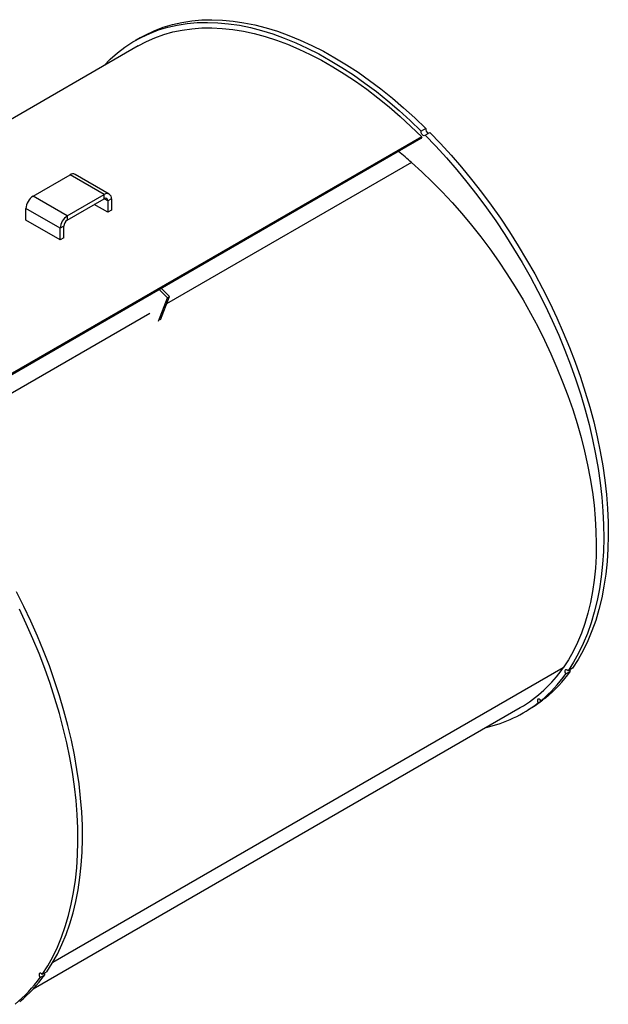
# Model space of a CAD drawing. Units: inches. Extents: x 4 to 84, y 4 to 63.
# Drawn here: x 27.5 to 39.7, y 16.6 to 37 of the extents above; entities that cross this region are included whole.
import ezdxf

# ---------------------------------------------------------------- set-up
doc = ezdxf.new("R2010")
doc.units = ezdxf.units.IN
doc.header["$LTSCALE"] = 8
doc.header["$MEASUREMENT"] = 0

msp = doc.modelspace()

# ---------------------------------------------------------------- linework, layer by layer
at = {"color": 7, "linetype": 'Continuous', "lineweight": 25}
for p, q in [((29.9850749, 36.4708739), (19.9074229, 30.6531692)), ((30.0176859, 36.6340335), (29.92258, 36.57913)), ((35.9327856, 34.7612343), (35.8376797, 34.7063308)), ((35.920737, 34.623474), (36.0158428, 34.6783774)), ((35.8490366, 34.5865947), (25.105611, 28.3845471)), ((35.8345743, 34.5490592), (25.1529061, 28.3826635)), ((35.8490366, 34.5865947), (35.8345743, 34.5490592)), ((27.8096078, 33.3585725), (28.5744145, 33.800086)), ((29.2815213, 33.391882), (28.5744145, 33.800086)), ((29.3861128, 33.4022391), (28.679006, 33.8104431)), ((28.5167146, 32.9503685), (27.8096078, 33.3585725)), ((28.5167146, 32.9503685), (29.2815213, 33.391882)), ((28.5167146, 32.8649583), (29.2815213, 33.3064718)), ((29.2815213, 33.3064718), (29.2815213, 33.391882)), ((29.429448, 33.3064579), (29.3554846, 33.2637598)), ((29.3554846, 33.2637598), (29.3554846, 33.0263097)), ((29.429448, 33.3064579), (29.429448, 33.0690079)), ((28.3687878, 32.6941518), (27.661681, 33.1023559)), ((27.661681, 32.8649058), (27.661681, 33.1023559)), ((29.3554846, 33.0263097), (29.0758492, 33.1877398)), ((29.429448, 33.0690079), (29.3554846, 33.0263097)), ((28.3687878, 32.4567018), (27.661681, 32.8649058)), ((28.5167146, 32.9503685), (28.5167146, 32.8649583)), ((28.4427512, 32.73685), (28.3687878, 32.6941518)), ((28.3687878, 32.4567018), (28.3687878, 32.6941518)), ((28.4427512, 32.4993999), (28.4427512, 32.73685)), ((28.4427512, 32.4993999), (28.3687878, 32.4567018)), ((30.5878583, 31.258583), (30.4217426, 31.424298)), ((30.6301433, 31.2829936), (30.4640275, 31.4487086)), ((30.4013564, 30.7745365), (30.5878583, 31.258583)), ((30.4436414, 30.7989471), (30.6301433, 31.2829936)), ((30.5878583, 31.258583), (30.6301433, 31.2829936)), ((38.8323585, 23.4763655), (38.9274644, 23.531269)), ((38.9716582, 23.5941489), (38.8765524, 23.5392454)), ((38.2583667, 22.8766216), (38.3534726, 22.931525)), ((38.4102871, 22.9769145), (38.3151812, 22.922011)), ((38.3534726, 22.931525), (38.348042, 22.9409811)), ((27.8117805, 16.9609367), (37.8894325, 22.7786414)), ((37.9519274, 22.6703853), (38.0470333, 22.7252887)), ((28.0931739, 17.3141336), (27.9980681, 17.2592301)), ((27.9538742, 17.1963502), (28.0489801, 17.2512537))]:
    msp.add_line(p, q, dxfattribs=at)
at = {"color": 8, "linetype": 'Continuous', "lineweight": 25}
for p, q in [((35.6394028, 34.0562159), (30.5713944, 31.1305169)), ((29.3554846, 33.2637598), (29.2815092, 33.3064649)), ((30.2265711, 30.9314547), (25.3877883, 28.1380848)), ((38.7780578, 23.6028434), (28.2144238, 17.5045872))]:
    msp.add_line(p, q, dxfattribs=at)
at = {"color": 7, "linetype": 'Continuous', "lineweight": 25, "flags": 128}
for points in [[(29.2793486, 36.0634668), (29.4046911, 36.1906277), (29.5529686, 36.3222697), (29.7090488, 36.4419922), (29.8726537, 36.5495824), (30.0434923, 36.6448485), (30.2212606, 36.7276212), (30.4056421, 36.7977531), (30.5963087, 36.8551194), (30.7929211, 36.899618), (30.9951295, 36.9311697), (31.2025738, 36.9497183), (31.414885, 36.9552309), (31.6316852, 36.9476976), (31.8525886, 36.9271319), (32.0772019, 36.8935703), (32.3051256, 36.8470726), (32.5359539, 36.7877215), (32.7692761, 36.7156227), (33.004677, 36.6309044), (33.2417374, 36.5337174), (33.4800357, 36.4242348), (33.7191477, 36.3026513), (33.9586479, 36.1691833), (34.19811, 36.0240683), (34.4371078, 35.8675646), (34.675216, 35.6999508), (34.912011, 35.5215251), (35.1470711, 35.332605), (35.3799782, 35.1335269), (35.6103177, 34.9246449), (35.8376797, 34.7063308)], [(30.0176859, 36.6340335), (30.1385982, 36.699752), (30.3163664, 36.7825247), (30.5007479, 36.8526565), (30.6914146, 36.9100228), (30.888027, 36.9545214), (31.0902353, 36.9860731), (31.2976797, 37.0046218), (31.5099909, 37.0101344), (31.7267911, 37.0026011), (31.9476944, 36.9820354), (32.1723078, 36.9484738), (32.4002315, 36.9019761), (32.6310598, 36.842625), (32.864382, 36.7705261), (33.0997828, 36.6858078), (33.3368433, 36.5886209), (33.5751416, 36.4791382), (33.8142536, 36.3575547), (34.0537537, 36.2240867), (34.2932158, 36.0789717), (34.5322136, 35.9224681), (34.7703219, 35.7548542), (35.0071168, 35.5764285), (35.242177, 35.3875085), (35.4750841, 35.1884303), (35.7054236, 34.9795483), (35.9327856, 34.7612343)], [(29.9850749, 36.4708739), (30.1542662, 36.5605211), (30.3304564, 36.6381108), (30.5130133, 36.7033207), (30.7016145, 36.7560356), (30.8959273, 36.7961625), (31.0956085, 36.8236306), (31.3003058, 36.8383913), (31.5096578, 36.8404186), (31.7232949, 36.829709), (31.9408401, 36.8062813), (32.1619093, 36.7701768), (32.3861124, 36.7214594), (32.6130534, 36.660215), (32.842332, 36.5865518), (33.0735433, 36.5005996), (33.3062791, 36.4025104), (33.5401288, 36.2924572), (33.7746795, 36.1706342), (34.0095171, 36.0372566), (34.2442272, 35.8925597), (34.4783954, 35.736799), (34.7116084, 35.5702494), (34.9434546, 35.393205), (35.1735246, 35.2059782), (35.4014123, 35.0088994), (35.6267155, 34.8023167), (35.8490366, 34.5865947)], [(35.920737, 34.623474), (35.9117632, 34.6117079), (35.8978665, 34.6080237), (35.8811519, 34.6129797), (35.8641519, 34.6258249), (35.8494417, 34.6446133), (35.8392501, 34.6664987), (35.8351209, 34.6881653), (35.8376797, 34.7063308)], [(36.0158428, 34.6783774), (36.2384738, 34.4477844), (36.4571785, 34.2087056), (36.6715679, 33.9615666), (36.8812603, 33.7068072), (37.0858826, 33.4448807), (37.2850707, 33.1762534), (37.4784699, 32.9014033), (37.6657362, 32.6208196), (37.8465363, 32.3350015), (38.0205484, 32.0444578), (38.1874627, 31.7497055), (38.3469824, 31.4512692), (38.4988234, 31.14968), (38.6427156, 30.8454747), (38.7784028, 30.5391946), (38.9056436, 30.2313848), (39.0242116, 29.9225931), (39.1338956, 29.6133691), (39.2345006, 29.304263), (39.3258475, 28.9958251), (39.4077737, 28.6886041), (39.4801333, 28.3831469), (39.5427978, 28.0799971), (39.5956554, 27.7796942), (39.6386121, 27.4827726), (39.6715916, 27.1897607), (39.694535, 26.9011801), (39.7074016, 26.6175442), (39.7101685, 26.3393579), (39.7028307, 26.0671163), (39.6854013, 25.8013039), (39.6579113, 25.5423936), (39.6204097, 25.2908464), (39.5729631, 25.0471098), (39.5156561, 24.8116176), (39.4485906, 24.584789), (39.371886, 24.3670276), (39.2856787, 24.158721), (39.1901222, 23.9602399), (39.0853866, 23.7719375), (38.9716582, 23.5941489)], [(35.920737, 34.623474), (36.1433679, 34.3928809), (36.3620727, 34.1538021), (36.576462, 33.9066631), (36.7861544, 33.6519037), (36.9907768, 33.3899773), (37.1899648, 33.12135), (37.3833641, 32.8464999), (37.5706304, 32.5659161), (37.7514304, 32.280098), (37.9254425, 31.9895543), (38.0923569, 31.6948021), (38.2518765, 31.3963658), (38.4037176, 31.0947766), (38.5476097, 30.7905713), (38.683297, 30.4842911), (38.8105378, 30.1764814), (38.9291057, 29.8676897), (39.0387898, 29.5584656), (39.1393948, 29.2493596), (39.2307416, 28.9409216), (39.3126678, 28.6337007), (39.3850275, 28.3282435), (39.4476919, 28.0250937), (39.5005495, 27.7247907), (39.5435063, 27.4278691), (39.5764857, 27.1348573), (39.5994291, 26.8462766), (39.6122957, 26.5626408), (39.6150626, 26.2844545), (39.6077248, 26.0122129), (39.5902954, 25.7464004), (39.5628055, 25.4874902), (39.5253038, 25.2359429), (39.4778573, 24.9922063), (39.4205503, 24.7567142), (39.3534847, 24.5298856), (39.2767801, 24.3121242), (39.1905728, 24.1038176), (39.0950163, 23.9053364), (38.9902807, 23.717034), (38.8765524, 23.5392454)], [(35.6394028, 34.0562159), (35.8544726, 33.862026), (36.0666774, 33.6586719), (36.2756096, 33.4465442), (36.4808674, 33.2260508), (36.6820565, 32.9976154), (36.87879, 32.7616771), (37.0706899, 32.5186894), (37.2573874, 32.2691192), (37.4385235, 32.0134464), (37.6137502, 31.7521622), (37.7827307, 31.4857689), (37.9451401, 31.2147786), (38.1006663, 30.9397119), (38.2490104, 30.6610977), (38.3898873, 30.3794715), (38.5230262, 30.0953745), (38.6481712, 29.8093528), (38.7650818, 29.5219561), (38.8735333, 29.2337368), (38.9733171, 28.9452488), (39.0642416, 28.6570468), (39.146132, 28.3696845), (39.2188308, 28.0837143), (39.2821984, 27.7996859), (39.3361129, 27.5181451), (39.3804708, 27.2396331), (39.4151867, 26.9646852), (39.440194, 26.6938299), (39.4554445, 26.4275877), (39.4609091, 26.1664703), (39.4565771, 25.9109798), (39.4424568, 25.661607), (39.4185756, 25.4188313), (39.3849791, 25.1831194), (39.3417321, 24.9549242), (39.2889175, 24.7346844), (39.2266371, 24.5228233), (39.1550103, 24.319748), (39.074175, 24.125849), (38.9842864, 23.9414988), (38.8855174, 23.7670518), (38.7780578, 23.6028434)], [(28.0931739, 17.3141336), (28.2069023, 17.4919222), (28.3116379, 17.6802246), (28.4071944, 17.8787057), (28.4934017, 18.0870123), (28.5701063, 18.3047737), (28.6371718, 18.5316023), (28.6944789, 18.7670945), (28.7419254, 19.0108311), (28.779427, 19.2623783), (28.806917, 19.5212886), (28.8243464, 19.787101), (28.8316842, 20.0593426), (28.8289173, 20.3375289), (28.8160507, 20.6211648), (28.7931073, 20.9097454), (28.7601278, 21.2027573), (28.7171711, 21.4996789), (28.6643135, 21.7999818), (28.6016491, 22.1031316), (28.5292894, 22.4085888), (28.4473632, 22.7158098), (28.3560164, 23.0242477), (28.2554114, 23.3333538), (28.1457273, 23.6425778), (28.0271594, 23.9513695), (27.8999185, 24.2591793), (27.7642313, 24.5654594), (27.6203391, 24.8696647), (27.4684981, 25.1712539)], [(27.9980681, 17.2592301), (28.1117965, 17.4370187), (28.2165321, 17.6253211), (28.3120886, 17.8238023), (28.3982958, 18.0321089), (28.4750005, 18.2498703), (28.542066, 18.4766989), (28.599373, 18.712191), (28.6468196, 18.9559276), (28.6843212, 19.2074749), (28.7118112, 19.4663851), (28.7292405, 19.7321976), (28.7365783, 20.0044392), (28.7338115, 20.2826255), (28.7209449, 20.5662613), (28.6980014, 20.854842), (28.665022, 21.1478538), (28.6220652, 21.4447754), (28.5692076, 21.7450784), (28.5065432, 22.0482282), (28.4341835, 22.3536854), (28.3522574, 22.6609063), (28.2609105, 22.9693443), (28.1603055, 23.2784503), (28.0506214, 23.5876744), (27.9320535, 23.8964661), (27.8048127, 24.2042758), (27.6691255, 24.510556), (27.5252333, 24.8147613)], [(38.8765524, 23.5392454), (38.860245, 23.5549804), (38.843083, 23.5635404), (38.8276666, 23.5636286), (38.8163311, 23.5552318), (38.8107939, 23.5396219), (38.8118939, 23.5191638), (38.8194644, 23.496957), (38.8323585, 23.4763655)], [(38.9274644, 23.531269), (38.9145703, 23.5518604), (38.9113477, 23.5593323)], [(38.3534726, 22.931525), (38.1955386, 22.8176088), (38.0470333, 22.7252887)], [(38.3151812, 22.922011), (38.3000721, 22.9402282), (38.2829683, 22.9522165), (38.266461, 22.9561597), (38.253051, 22.9514604), (38.24477, 22.9388306), (38.2428723, 22.9201836), (38.2476456, 22.8983444), (38.2583667, 22.8766216)], [(27.9980681, 17.2592301), (27.9817607, 17.2749651), (27.9645988, 17.2835251), (27.9491823, 17.2836133), (27.9378468, 17.2752165), (27.9323097, 17.2596066), (27.9334096, 17.2391485), (27.9409801, 17.2169417), (27.9538742, 17.1963502)], [(28.0328634, 17.2793171), (28.036086, 17.2718451), (28.0489801, 17.2512537)]]:
    msp.add_lwpolyline(points, dxfattribs=at)
at = {"color": 7, "linetype": 'Continuous', "lineweight": 25}
for centre, radius, start, end in [((36.0127103, 34.7421259), 0.0821771, 166.55412513, 253.69798371), ((29.7337177, 27.3157925), 8.9616083, 48.77647422, 51.01531605), ((28.6356934, 33.7145481), 0.1052228, 65.69288095, 125.61757748), ((29.3392672, 33.3210867), 0.0913596, 350.78596301, 129.20328524), ((27.9828483, 33.087741), 0.3214996, 122.60547834, 177.39452151), ((29.3103942, 33.2710742), 0.0456798, 350.78596301, 129.20328524), ((28.689955, 32.679537), 0.3214996, 122.60547834, 177.39452151), ((28.6033348, 32.7295425), 0.1607498, 122.60547834, 177.39452151), ((36.4925754, 25.1758263), 2.7744739, 300.22966739, 325.46231341), ((36.4482583, 25.1821545), 2.9314928, 309.5573756, 324.41683124), ((36.5433642, 25.237058), 2.9314928, 309.5573756, 324.41683124), ((36.5846012, 25.0404549), 2.7356289, 282.65035283, 307.72262263), ((25.569774, 18.9021392), 2.9314928, 309.5573756, 324.41683124), ((25.6648799, 18.9570427), 2.9314928, 309.5573756, 324.41683124)]:
    msp.add_arc(centre, radius, start, end, dxfattribs=at)

doc.saveas('drawing.dxf')
